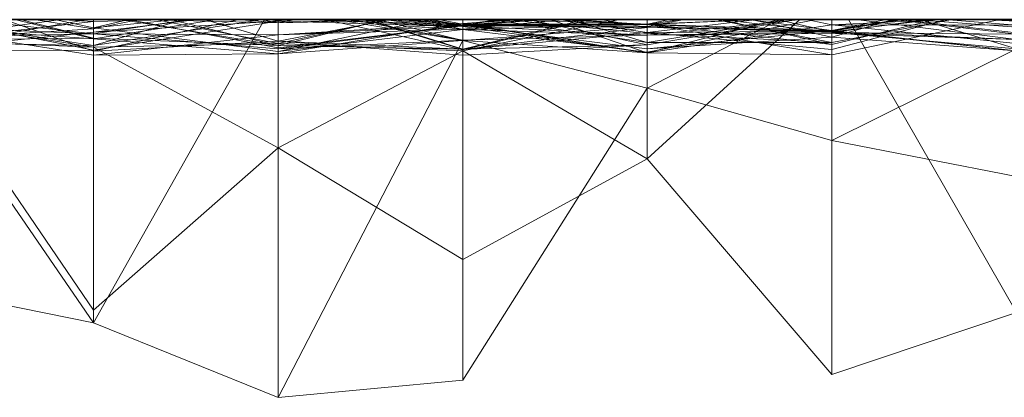
# Model space of a CAD drawing. Units: metres. Extents: x -0.16 to 0.24, y 0.007 to 0.407.
# Drawn here: x 0.124 to 0.152, y 0.397 to 0.407 of the extents above; entities that cross this region are included whole.
import ezdxf

# ---------------------------------------------------------------- set-up
doc = ezdxf.new("R2010")
doc.units = ezdxf.units.M
doc.linetypes.add('AUSGEZOGEN', pattern=[0])
doc.layers.add('Standard', color=7, linetype='AUSGEZOGEN', lineweight=13)

# ---------------------------------------------------------------- blocks, each defined once
blk = doc.blocks.new('COMPLEXOBJECT_0')
at = {"layer": 'Standard', "color": 7, "linetype": 'AUSGEZOGEN', "lineweight": 13, "transparency": 33554687}
for p, q in [((0.231495, 0.113793), (0.232537, 0.118966)), ((0.239012, 0.118966), (0.231495, 0.113793)), ((0.239435, 0.118966), (0.231849, 0.113793)), ((0.239817, 0.118966), (0.239001, 0.113793)), ((0.239128, 0.118966), (0.239147, 0.113793)), ((0.239128, 0.118966), (0.239648, 0.113793)), ((0.239128, 0.118966), (0.24, 0.113955)), ((0.239435, 0.118966), (0.239225, 0.113793)), ((0.239365, 0.118966), (0.239272, 0.113793)), ((0.239365, 0.118966), (0.239944, 0.113793)), ((0.23942, 0.118966), (0.239483, 0.113793)), ((0.23942, 0.118966), (0.24, 0.114707)), ((0.23942, 0.118966), (0.239739, 0.113793)), ((0.239817, 0.118966), (0.239463, 0.113793)), ((0.239482, 0.118966), (0.239606, 0.113793)), ((0.239817, 0.118966), (0.239606, 0.113793)), ((0.24, 0.114807), (0.24, 0.118966)), ((0.24, 0.118966), (0.24, 0.113955)), ((0.24, 0.115848), (0.24, 0.118966)), ((0.24, 0.118966), (0.24, 0.115473)), ((0.24, 0.118748), (0.239225, 0.113793)), ((0.24, 0.118748), (0.24, 0.113793)), ((0.24, 0.118517), (0.239272, 0.113793)), ((0.24, 0.118517), (0.24, 0.113793)), ((0.24, 0.118135), (0.239147, 0.113793)), ((0.24, 0.113793), (0.24, 0.118135)), ((0.24, 0.11734), (0.239606, 0.113793)), ((0.24, 0.116607), (0.24, 0.113793)), ((0.24, 0.116298), (0.239115, 0.113793)), ((0.24, 0.113793), (0.24, 0.116298)), ((0.24, 0.116298), (0.24, 0.113793)), ((0.24, 0.116005), (0.239463, 0.113793)), ((0.24, 0.113793), (0.24, 0.116111)), ((0.24, 0.113793), (0.24, 0.116005)), ((0.24, 0.115848), (0.239483, 0.113793)), ((0.24, 0.113793), (0.24, 0.115848)), ((0.24, 0.115473), (0.239739, 0.113793)), ((0.24, 0.115473), (0.24, 0.113793)), ((0.24, 0.114892), (0.239769, 0.113793)), ((0.24, 0.114807), (0.239944, 0.113793)), ((0.24, 0.113793), (0.24, 0.114892)), ((0.24, 0.114892), (0.24, 0.113793)), ((0.24, 0.113793), (0.24, 0.114807)), ((0.24, 0.114707), (0.24, 0.113793)), ((0.24, 0.113793), (0.24, 0.114707)), ((0.229401, 0.108621), (0.231495, 0.113793)), ((0.231495, 0.113793), (0.24, 0.109006)), ((0.24, 0.113793), (0.231495, 0.113793)), ((0.231849, 0.113793), (0.236407, 0.108621)), ((0.231849, 0.113793), (0.239225, 0.113793)), ((0.239225, 0.113793), (0.236407, 0.108621)), ((0.239001, 0.113793), (0.239041, 0.108621)), ((0.239463, 0.113793), (0.239001, 0.113793)), ((0.239001, 0.113793), (0.239576, 0.108621)), ((0.239001, 0.113793), (0.239606, 0.113793)), ((0.239463, 0.113793), (0.239041, 0.108621)), ((0.239769, 0.113793), (0.23911, 0.108621)), ((0.24, 0.113793), (0.239115, 0.113793)), ((0.239115, 0.113793), (0.24, 0.10971)), ((0.239115, 0.113793), (0.2394, 0.108621)), ((0.239115, 0.113793), (0.24, 0.113793)), ((0.24, 0.113793), (0.239147, 0.113793)), ((0.239147, 0.113793), (0.239961, 0.108621)), ((0.239147, 0.113793), (0.239648, 0.113793)), ((0.239606, 0.113793), (0.239177, 0.108621)), ((0.239225, 0.113793), (0.239335, 0.108621)), ((0.239225, 0.113793), (0.24, 0.113793)), ((0.239272, 0.113793), (0.24, 0.109038)), ((0.239944, 0.113793), (0.239272, 0.113793)), ((0.239272, 0.113793), (0.24, 0.111254)), ((0.239272, 0.113793), (0.24, 0.113793)), ((0.239483, 0.113793), (0.239278, 0.108621)), ((0.239463, 0.113793), (0.24, 0.110327)), ((0.24, 0.113793), (0.239463, 0.113793)), ((0.24, 0.113793), (0.239483, 0.113793)), ((0.239483, 0.113793), (0.24, 0.113793)), ((0.239606, 0.113793), (0.239576, 0.108621)), ((0.239606, 0.113793), (0.24, 0.111113)), ((0.239606, 0.113793), (0.24, 0.113793)), ((0.239648, 0.113793), (0.239961, 0.108621)), ((0.239648, 0.113793), (0.24, 0.110885)), ((0.239648, 0.113793), (0.24, 0.113793)), ((0.24, 0.113793), (0.239739, 0.113793)), ((0.239739, 0.113793), (0.24, 0.112516)), ((0.239739, 0.113793), (0.24, 0.113793)), ((0.239769, 0.113793), (0.24, 0.112805)), ((0.24, 0.113793), (0.239769, 0.113793)), ((0.239769, 0.113793), (0.24, 0.111447)), ((0.239769, 0.113793), (0.24, 0.113793)), ((0.24, 0.113793), (0.239944, 0.113793)), ((0.239944, 0.113793), (0.24, 0.111388)), ((0.24, 0.113955), (0.24, 0.113793)), ((0.24, 0.113793), (0.24, 0.112072)), ((0.24, 0.111388), (0.24, 0.113793)), ((0.24, 0.113793), (0.24, 0.111254)), ((0.24, 0.108862), (0.24, 0.113793)), ((0.24, 0.113793), (0.24, 0.110885)), ((0.24, 0.10971), (0.24, 0.113793)), ((0.24, 0.113793), (0.24, 0.110682)), ((0.24, 0.11166), (0.24, 0.113793)), ((0.24, 0.113793), (0.24, 0.113033)), ((0.24, 0.112516), (0.24, 0.113793)), ((0.24, 0.113793), (0.24, 0.112516)), ((0.24, 0.110327), (0.24, 0.113793)), ((0.24, 0.113793), (0.24, 0.111113)), ((0.24, 0.112805), (0.24, 0.113793)), ((0.24, 0.113793), (0.24, 0.111447)), ((0.24, 0.109006), (0.24, 0.113793)), ((0.24, 0.113033), (0.239278, 0.108621)), ((0.24, 0.113033), (0.24, 0.108621)), ((0.24, 0.11283), (0.239211, 0.108621)), ((0.24, 0.108621), (0.24, 0.11283)), ((0.24, 0.11283), (0.24, 0.108621)), ((0.24, 0.108621), (0.24, 0.112805)), ((0.24, 0.112581), (0.239908, 0.108621)), ((0.24, 0.108621), (0.24, 0.112581)), ((0.24, 0.112581), (0.24, 0.109106)), ((0.24, 0.112072), (0.239335, 0.108621)), ((0.24, 0.112072), (0.24, 0.108621)), ((0.24, 0.11166), (0.239278, 0.108621)), ((0.24, 0.108621), (0.24, 0.11166)), ((0.24, 0.111447), (0.24, 0.108621)), ((0.24, 0.109038), (0.24, 0.111388)), ((0.24, 0.111254), (0.24, 0.109038)), ((0.24, 0.111113), (0.24, 0.108621)), ((0.24, 0.110682), (0.2394, 0.108621)), ((0.24, 0.110885), (0.24, 0.108621)), ((0.24, 0.110682), (0.24, 0.108621)), ((0.24, 0.108621), (0.24, 0.110327)), ((0.24, 0.10976), (0.239908, 0.108621)), ((0.24, 0.109106), (0.24, 0.10976)), ((0.24, 0.10976), (0.24, 0.109028)), ((0.24, 0.108621), (0.24, 0.10971)), ((0.24, 0.109106), (0.239908, 0.108621)), ((0.24, 0.109028), (0.239972, 0.108621)), ((0.24, 0.109028), (0.24, 0.108621)), ((0.24, 0.108621), (0.24, 0.109006)), ((0.24, 0.108862), (0.239961, 0.108621)), ((0.24, 0.108621), (0.24, 0.108862)), ((0.229887, 0.103448), (0.229401, 0.108621)), ((0.229401, 0.108621), (0.239414, 0.103448)), ((0.24, 0.108621), (0.229401, 0.108621)), ((0.236407, 0.108621), (0.233269, 0.103448)), ((0.236407, 0.108621), (0.239122, 0.103448)), ((0.236407, 0.108621), (0.239335, 0.108621)), ((0.2394, 0.108621), (0.239007, 0.103448)), ((0.239041, 0.108621), (0.239414, 0.103448)), ((0.24, 0.108621), (0.239041, 0.108621)), ((0.239041, 0.108621), (0.239891, 0.103448)), ((0.239041, 0.108621), (0.239576, 0.108621)), ((0.23911, 0.108621), (0.239722, 0.103448)), ((0.24, 0.108621), (0.23911, 0.108621)), ((0.23911, 0.108621), (0.24, 0.104347)), ((0.23911, 0.108621), (0.24, 0.108621)), ((0.239335, 0.108621), (0.239122, 0.103448)), ((0.2394, 0.108621), (0.239172, 0.103448)), ((0.239278, 0.108621), (0.239172, 0.103448)), ((0.239576, 0.108621), (0.239177, 0.108621)), ((0.239177, 0.108621), (0.239827, 0.103448)), ((0.239177, 0.108621), (0.239429, 0.103448)), ((0.239177, 0.108621), (0.24, 0.108621)), ((0.24, 0.108621), (0.239211, 0.108621)), ((0.239211, 0.108621), (0.239835, 0.103448)), ((0.239211, 0.108621), (0.24, 0.108621)), ((0.24, 0.108621), (0.239278, 0.108621)), ((0.239278, 0.108621), (0.24, 0.105609)), ((0.239278, 0.108621), (0.24, 0.108621)), ((0.239335, 0.108621), (0.24, 0.105537)), ((0.239335, 0.108621), (0.24, 0.108621)), ((0.2394, 0.108621), (0.24, 0.105466)), ((0.24, 0.108621), (0.2394, 0.108621)), ((0.2394, 0.108621), (0.24, 0.108621)), ((0.239576, 0.108621), (0.239891, 0.103448)), ((0.239576, 0.108621), (0.239729, 0.103448)), ((0.239576, 0.108621), (0.239827, 0.103448)), ((0.239961, 0.108621), (0.239811, 0.103448)), ((0.239908, 0.108621), (0.24, 0.104528)), ((0.24, 0.108621), (0.239908, 0.108621)), ((0.239908, 0.108621), (0.24, 0.10813)), ((0.239908, 0.108621), (0.24, 0.106327)), ((0.239908, 0.108621), (0.239972, 0.108621)), ((0.24, 0.108621), (0.239961, 0.108621)), ((0.239961, 0.108621), (0.24, 0.108388)), ((0.239961, 0.108621), (0.24, 0.108621)), ((0.239972, 0.108621), (0.24, 0.107615)), ((0.239972, 0.108621), (0.24, 0.108621)), ((0.24, 0.108621), (0.24, 0.105537)), ((0.24, 0.104545), (0.24, 0.108621)), ((0.24, 0.108621), (0.24, 0.107178)), ((0.24, 0.108388), (0.24, 0.108621)), ((0.24, 0.108621), (0.24, 0.105556)), ((0.24, 0.104528), (0.24, 0.108621)), ((0.24, 0.108621), (0.24, 0.107615)), ((0.24, 0.105466), (0.24, 0.108621)), ((0.24, 0.108621), (0.24, 0.106091)), ((0.24, 0.106091), (0.24, 0.108621)), ((0.24, 0.108621), (0.24, 0.105609)), ((0.24, 0.107013), (0.24, 0.108621)), ((0.24, 0.108621), (0.24, 0.106599)), ((0.24, 0.104592), (0.24, 0.108621)), ((0.24, 0.108621), (0.24, 0.104347)), ((0.24, 0.105833), (0.24, 0.108621)), ((0.24, 0.103448), (0.24, 0.108388)), ((0.24, 0.10813), (0.24, 0.104528)), ((0.24, 0.106327), (0.24, 0.10813)), ((0.24, 0.107734), (0.239811, 0.103448)), ((0.24, 0.105556), (0.24, 0.107734)), ((0.24, 0.107734), (0.24, 0.103448)), ((0.24, 0.107615), (0.24, 0.106327)), ((0.24, 0.107307), (0.239149, 0.103448)), ((0.24, 0.107178), (0.239835, 0.103448)), ((0.24, 0.103448), (0.24, 0.107307)), ((0.24, 0.107307), (0.24, 0.103448)), ((0.24, 0.107178), (0.24, 0.103448)), ((0.24, 0.107013), (0.239414, 0.103448)), ((0.24, 0.105087), (0.24, 0.107013)), ((0.24, 0.106599), (0.239429, 0.103448)), ((0.24, 0.106599), (0.24, 0.105679)), ((0.24, 0.106173), (0.239159, 0.103448)), ((0.24, 0.106091), (0.239172, 0.103448)), ((0.24, 0.103448), (0.24, 0.106173)), ((0.24, 0.106173), (0.24, 0.103448)), ((0.24, 0.105833), (0.239414, 0.103448)), ((0.24, 0.104384), (0.24, 0.105833)), ((0.24, 0.105679), (0.239722, 0.103448)), ((0.24, 0.105556), (0.239811, 0.103448)), ((0.24, 0.105679), (0.24, 0.104592)), ((0.24, 0.105609), (0.24, 0.103448)), ((0.24, 0.105537), (0.24, 0.103448)), ((0.24, 0.103448), (0.24, 0.105466)), ((0.24, 0.105268), (0.239849, 0.103448)), ((0.24, 0.103448), (0.24, 0.105268)), ((0.24, 0.105268), (0.24, 0.104384)), ((0.24, 0.105087), (0.239877, 0.103448)), ((0.24, 0.104138), (0.24, 0.105087)), ((0.24, 0.104592), (0.239722, 0.103448)), ((0.24, 0.104545), (0.239835, 0.103448)), ((0.24, 0.104384), (0.239849, 0.103448)), ((0.24, 0.103448), (0.24, 0.104545)), ((0.24, 0.104347), (0.24, 0.103448)), ((0.24, 0.104138), (0.239877, 0.103448)), ((0.24, 0.103448), (0.24, 0.104138)), ((0.23808, 0.098276), (0.229887, 0.103448)), ((0.239414, 0.103448), (0.229887, 0.103448)), ((0.233269, 0.103448), (0.236095, 0.098276)), ((0.233269, 0.103448), (0.239122, 0.103448)), ((0.239122, 0.103448), (0.236095, 0.098276)), ((0.239414, 0.103448), (0.23808, 0.098276)), ((0.24, 0.103448), (0.239007, 0.103448)), ((0.239007, 0.103448), (0.239298, 0.098276)), ((0.239007, 0.103448), (0.239172, 0.103448)), ((0.239877, 0.103448), (0.239067, 0.098276)), ((0.239414, 0.103448), (0.239067, 0.098276)), ((0.239891, 0.103448), (0.239067, 0.098276)), ((0.239811, 0.103448), (0.23907, 0.098276)), ((0.239722, 0.103448), (0.239083, 0.098276)), ((0.239122, 0.103448), (0.24, 0.09905)), ((0.239122, 0.103448), (0.24, 0.103448)), ((0.24, 0.103448), (0.239149, 0.103448)), ((0.239149, 0.103448), (0.24, 0.099855)), ((0.239149, 0.103448), (0.24, 0.103448)), ((0.239159, 0.103448), (0.239783, 0.098276)), ((0.24, 0.103448), (0.239159, 0.103448)), ((0.239159, 0.103448), (0.239638, 0.098276)), ((0.239159, 0.103448), (0.24, 0.103448)), ((0.239172, 0.103448), (0.239298, 0.098276)), ((0.239172, 0.103448), (0.24, 0.100018)), ((0.239172, 0.103448), (0.24, 0.103448)), ((0.239835, 0.103448), (0.239182, 0.098276)), ((0.239877, 0.103448), (0.239414, 0.103448)), ((0.239414, 0.103448), (0.239891, 0.103448)), ((0.239849, 0.103448), (0.239414, 0.103448)), ((0.239414, 0.103448), (0.23981, 0.098276)), ((0.239827, 0.103448), (0.239429, 0.103448)), ((0.239429, 0.103448), (0.239567, 0.098276)), ((0.239429, 0.103448), (0.239722, 0.103448)), ((0.239827, 0.103448), (0.239567, 0.098276)), ((0.239722, 0.103448), (0.239567, 0.098276)), ((0.239722, 0.103448), (0.239868, 0.098276)), ((0.239722, 0.103448), (0.24, 0.103448)), ((0.239891, 0.103448), (0.239729, 0.103448)), ((0.239729, 0.103448), (0.24, 0.100549)), ((0.239729, 0.103448), (0.239827, 0.103448)), ((0.239835, 0.103448), (0.239783, 0.098276)), ((0.239849, 0.103448), (0.23981, 0.098276)), ((0.24, 0.103448), (0.239811, 0.103448)), ((0.239811, 0.103448), (0.239876, 0.098276)), ((0.239811, 0.103448), (0.24, 0.103448)), ((0.239827, 0.103448), (0.24, 0.101131)), ((0.239827, 0.103448), (0.24, 0.102533)), ((0.239835, 0.103448), (0.24, 0.102373)), ((0.24, 0.103448), (0.239835, 0.103448)), ((0.239835, 0.103448), (0.24, 0.103448)), ((0.239849, 0.103448), (0.239868, 0.098276)), ((0.24, 0.103448), (0.239849, 0.103448)), ((0.239849, 0.103448), (0.24, 0.101422)), ((0.239877, 0.103448), (0.239871, 0.098276)), ((0.24, 0.103448), (0.239877, 0.103448)), ((0.239877, 0.103448), (0.24, 0.102345)), ((0.239891, 0.103448), (0.24, 0.101923)), ((0.239891, 0.103448), (0.24, 0.101691)), ((0.24, 0.103448), (0.24, 0.09905)), ((0.24, 0.102373), (0.24, 0.103448)), ((0.24, 0.103448), (0.24, 0.099589)), ((0.24, 0.099589), (0.24, 0.103448)), ((0.24, 0.103448), (0.24, 0.100759)), ((0.24, 0.100999), (0.24, 0.103448)), ((0.24, 0.103448), (0.24, 0.102599)), ((0.24, 0.099855), (0.24, 0.103448)), ((0.24, 0.103448), (0.24, 0.099855)), ((0.24, 0.101621), (0.24, 0.103448)), ((0.24, 0.103448), (0.24, 0.100018)), ((0.24, 0.100933), (0.24, 0.103448)), ((0.24, 0.103448), (0.24, 0.100412)), ((0.24, 0.100412), (0.24, 0.103448)), ((0.24, 0.102659), (0.239357, 0.098276)), ((0.24, 0.100461), (0.24, 0.102659)), ((0.24, 0.102659), (0.24, 0.10227)), ((0.24, 0.102599), (0.239876, 0.098276)), ((0.24, 0.102599), (0.24, 0.098276)), ((0.24, 0.102533), (0.24, 0.101131)), ((0.24, 0.098276), (0.24, 0.102533)), ((0.24, 0.10227), (0.239607, 0.098276)), ((0.24, 0.098276), (0.24, 0.102373)), ((0.24, 0.102345), (0.24, 0.098276)), ((0.24, 0.098276), (0.24, 0.102345)), ((0.24, 0.10227), (0.24, 0.098276)), ((0.24, 0.101923), (0.24, 0.098276)), ((0.24, 0.101691), (0.24, 0.101923)), ((0.24, 0.101621), (0.239298, 0.098276)), ((0.24, 0.100549), (0.24, 0.101691)), ((0.24, 0.098276), (0.24, 0.101621)), ((0.24, 0.101422), (0.24, 0.098276)), ((0.24, 0.098276), (0.24, 0.101422)), ((0.24, 0.100999), (0.23907, 0.098276)), ((0.24, 0.101131), (0.24, 0.100549)), ((0.24, 0.098276), (0.24, 0.100999)), ((0.24, 0.100759), (0.239638, 0.098276)), ((0.24, 0.100933), (0.239871, 0.098276)), ((0.24, 0.098276), (0.24, 0.100933)), ((0.24, 0.100759), (0.24, 0.098276)), ((0.24, 0.100461), (0.239357, 0.098276)), ((0.24, 0.098276), (0.24, 0.100461)), ((0.24, 0.100412), (0.239868, 0.098276)), ((0.24, 0.100018), (0.24, 0.098276)), ((0.24, 0.099589), (0.239783, 0.098276)), ((0.24, 0.09905), (0.24, 0.098276)), ((0.236095, 0.098276), (0.230045, 0.093103)), ((0.236095, 0.098276), (0.24, 0.093997)), ((0.236095, 0.098276), (0.24, 0.098276)), ((0.236609, 0.093103), (0.23808, 0.098276)), ((0.23808, 0.098276), (0.24, 0.094557)), ((0.23981, 0.098276), (0.23808, 0.098276)), ((0.23907, 0.098276), (0.239016, 0.093103)), ((0.239876, 0.098276), (0.239016, 0.093103)), ((0.24, 0.098276), (0.239067, 0.098276)), ((0.239067, 0.098276), (0.24, 0.094577)), ((0.239067, 0.098276), (0.24, 0.098276)), ((0.23907, 0.098276), (0.239852, 0.093103)), ((0.24, 0.098276), (0.23907, 0.098276)), ((0.23907, 0.098276), (0.239876, 0.098276)), ((0.239567, 0.098276), (0.239083, 0.098276)), ((0.239083, 0.098276), (0.24, 0.093535)), ((0.239083, 0.098276), (0.239868, 0.098276)), ((0.239638, 0.098276), (0.239162, 0.093103)), ((0.239182, 0.098276), (0.239506, 0.093103)), ((0.24, 0.098276), (0.239182, 0.098276)), ((0.239182, 0.098276), (0.239693, 0.093103)), ((0.239182, 0.098276), (0.239783, 0.098276)), ((0.24, 0.098276), (0.239298, 0.098276)), ((0.239298, 0.098276), (0.24, 0.094067)), ((0.239298, 0.098276), (0.24, 0.098276)), ((0.239871, 0.098276), (0.239307, 0.093103)), ((0.24, 0.098276), (0.239357, 0.098276)), ((0.239357, 0.098276), (0.24, 0.094338)), ((0.239357, 0.098276), (0.239358, 0.093103)), ((0.239357, 0.098276), (0.239607, 0.098276)), ((0.239607, 0.098276), (0.239358, 0.093103)), ((0.239567, 0.098276), (0.23966, 0.093103)), ((0.24, 0.098276), (0.239567, 0.098276)), ((0.239567, 0.098276), (0.239609, 0.093103)), ((0.239567, 0.098276), (0.24, 0.093941)), ((0.239607, 0.098276), (0.24, 0.098276)), ((0.239638, 0.098276), (0.239674, 0.093103)), ((0.239783, 0.098276), (0.239638, 0.098276)), ((0.239638, 0.098276), (0.24, 0.09518)), ((0.239638, 0.098276), (0.24, 0.098276)), ((0.239868, 0.098276), (0.239644, 0.093103)), ((0.23981, 0.098276), (0.239644, 0.093103)), ((0.239783, 0.098276), (0.239674, 0.093103)), ((0.239783, 0.098276), (0.239693, 0.093103)), ((0.239871, 0.098276), (0.239695, 0.093103)), ((0.24, 0.098276), (0.23981, 0.098276)), ((0.23981, 0.098276), (0.24, 0.097229)), ((0.239868, 0.098276), (0.24, 0.095113)), ((0.239868, 0.098276), (0.24, 0.097326)), ((0.239868, 0.098276), (0.24, 0.098276)), ((0.24, 0.098276), (0.239871, 0.098276)), ((0.239871, 0.098276), (0.24, 0.098276)), ((0.239876, 0.098276), (0.24, 0.097648)), ((0.239876, 0.098276), (0.24, 0.095153)), ((0.239876, 0.098276), (0.24, 0.098276)), ((0.24, 0.098276), (0.24, 0.093997)), ((0.24, 0.095376), (0.24, 0.098276)), ((0.24, 0.098276), (0.24, 0.09518)), ((0.24, 0.093811), (0.24, 0.098276)), ((0.24, 0.098276), (0.24, 0.095153)), ((0.24, 0.094338), (0.24, 0.098276)), ((0.24, 0.098276), (0.24, 0.096371)), ((0.24, 0.094067), (0.24, 0.098276)), ((0.24, 0.098276), (0.24, 0.094067)), ((0.24, 0.095448), (0.24, 0.098276)), ((0.24, 0.098276), (0.24, 0.096233)), ((0.24, 0.094577), (0.24, 0.098276)), ((0.24, 0.098276), (0.24, 0.094577)), ((0.24, 0.094642), (0.24, 0.098276)), ((0.24, 0.098276), (0.24, 0.096221)), ((0.24, 0.096221), (0.24, 0.098276)), ((0.24, 0.097648), (0.24, 0.093103)), ((0.24, 0.095153), (0.24, 0.097648)), ((0.24, 0.097326), (0.24, 0.095113)), ((0.24, 0.093103), (0.24, 0.097326)), ((0.24, 0.097229), (0.24, 0.093103)), ((0.24, 0.094557), (0.24, 0.097229)), ((0.24, 0.096371), (0.239358, 0.093103)), ((0.24, 0.096371), (0.24, 0.093103)), ((0.24, 0.096233), (0.239307, 0.093103)), ((0.24, 0.096221), (0.239644, 0.093103)), ((0.24, 0.096233), (0.24, 0.093103)), ((0.24, 0.095376), (0.239506, 0.093103)), ((0.24, 0.095448), (0.239695, 0.093103)), ((0.24, 0.093103), (0.24, 0.095448)), ((0.24, 0.093103), (0.24, 0.095376)), ((0.24, 0.09518), (0.24, 0.093103)), ((0.24, 0.095113), (0.24, 0.093535)), ((0.24, 0.094642), (0.23966, 0.093103)), ((0.24, 0.093103), (0.24, 0.094642)), ((0.24, 0.093103), (0.24, 0.094557)), ((0.24, 0.093103), (0.24, 0.094338)), ((0.24, 0.093997), (0.24, 0.093103)), ((0.24, 0.093941), (0.24, 0.093103)), ((0.24, 0.093535), (0.24, 0.093941)), ((0.24, 0.093811), (0.239852, 0.093103)), ((0.24, 0.093103), (0.24, 0.093811)), ((0.230045, 0.093103), (0.231779, 0.087931)), ((0.230045, 0.093103), (0.24, 0.093103)), ((0.235603, 0.087931), (0.236609, 0.093103)), ((0.236609, 0.093103), (0.23918, 0.087931)), ((0.24, 0.093103), (0.236609, 0.093103)), ((0.239852, 0.093103), (0.239016, 0.093103)), ((0.239016, 0.093103), (0.24, 0.08839)), ((0.239016, 0.093103), (0.24, 0.093103)), ((0.239506, 0.093103), (0.239121, 0.087931)), ((0.239693, 0.093103), (0.239121, 0.087931)), ((0.239674, 0.093103), (0.239121, 0.087931)), ((0.239674, 0.093103), (0.239162, 0.093103)), ((0.239162, 0.093103), (0.24, 0.089887)), ((0.239162, 0.093103), (0.24, 0.093103)), ((0.239644, 0.093103), (0.23918, 0.087931)), ((0.239695, 0.093103), (0.239307, 0.093103)), ((0.239307, 0.093103), (0.24, 0.09019)), ((0.239307, 0.093103), (0.24, 0.093103)), ((0.239852, 0.093103), (0.239327, 0.087931)), ((0.24, 0.093103), (0.239358, 0.093103)), ((0.239358, 0.093103), (0.24, 0.089732)), ((0.239358, 0.093103), (0.24, 0.093103)), ((0.23966, 0.093103), (0.23944, 0.087931)), ((0.239609, 0.093103), (0.23944, 0.087931)), ((0.24, 0.093103), (0.239506, 0.093103)), ((0.239506, 0.093103), (0.24, 0.091388)), ((0.239506, 0.093103), (0.239693, 0.093103)), ((0.239644, 0.093103), (0.239594, 0.087931)), ((0.23966, 0.093103), (0.239609, 0.093103)), ((0.239609, 0.093103), (0.24, 0.093103)), ((0.239644, 0.093103), (0.24, 0.090422)), ((0.24, 0.093103), (0.239644, 0.093103)), ((0.239644, 0.093103), (0.24, 0.093103)), ((0.24, 0.093103), (0.23966, 0.093103)), ((0.23966, 0.093103), (0.24, 0.090229)), ((0.239693, 0.093103), (0.239674, 0.093103)), ((0.239674, 0.093103), (0.24, 0.091184)), ((0.239674, 0.093103), (0.24, 0.091086)), ((0.24, 0.093103), (0.239695, 0.093103)), ((0.239695, 0.093103), (0.24, 0.091575)), ((0.239695, 0.093103), (0.24, 0.09123)), ((0.239852, 0.093103), (0.239844, 0.087931)), ((0.24, 0.093103), (0.239852, 0.093103)), ((0.239852, 0.093103), (0.24, 0.089963)), ((0.24, 0.093103), (0.24, 0.092637)), ((0.24, 0.091388), (0.24, 0.093103)), ((0.24, 0.093103), (0.24, 0.089887)), ((0.24, 0.089951), (0.24, 0.093103)), ((0.24, 0.093103), (0.24, 0.08839)), ((0.24, 0.089732), (0.24, 0.093103)), ((0.24, 0.093103), (0.24, 0.089732)), ((0.24, 0.091575), (0.24, 0.093103)), ((0.24, 0.093103), (0.24, 0.09019)), ((0.24, 0.090229), (0.24, 0.093103)), ((0.24, 0.093103), (0.24, 0.092431)), ((0.24, 0.090422), (0.24, 0.093103)), ((0.24, 0.093103), (0.24, 0.090632)), ((0.24, 0.090632), (0.24, 0.093103)), ((0.24, 0.092637), (0.231779, 0.087931)), ((0.24, 0.092637), (0.24, 0.087931)), ((0.24, 0.092431), (0.23944, 0.087931)), ((0.24, 0.092431), (0.24, 0.087931)), ((0.24, 0.091398), (0.23959, 0.087931)), ((0.24, 0.09123), (0.24, 0.091575)), ((0.24, 0.087931), (0.24, 0.091398)), ((0.24, 0.091398), (0.24, 0.087931)), ((0.24, 0.087931), (0.24, 0.091388)), ((0.24, 0.0912), (0.239629, 0.087931)), ((0.24, 0.09019), (0.24, 0.09123)), ((0.24, 0.087931), (0.24, 0.0912)), ((0.24, 0.0912), (0.24, 0.088151)), ((0.24, 0.091184), (0.24, 0.087931)), ((0.24, 0.091086), (0.24, 0.091184)), ((0.24, 0.089887), (0.24, 0.091086)), ((0.24, 0.090843), (0.239793, 0.087931)), ((0.24, 0.087931), (0.24, 0.090843)), ((0.24, 0.090843), (0.24, 0.088953)), ((0.24, 0.090632), (0.23918, 0.087931)), ((0.24, 0.087931), (0.24, 0.090422)), ((0.24, 0.087931), (0.24, 0.090229)), ((0.24, 0.089963), (0.24, 0.087931)), ((0.24, 0.08839), (0.24, 0.089963)), ((0.24, 0.089951), (0.239844, 0.087931)), ((0.24, 0.087931), (0.24, 0.089951)), ((0.24, 0.088953), (0.23996, 0.087931)), ((0.24, 0.088953), (0.24, 0.088416)), ((0.24, 0.088416), (0.23996, 0.087931)), ((0.24, 0.088416), (0.24, 0.087931))]:
    blk.add_line(p, q, dxfattribs=at)
blk = doc.blocks.new('Unbenannt_$F1')
at = {"layer": 'Standard', "color": 52, "linetype": 'AUSGEZOGEN', "lineweight": -3, "transparency": 33554687}
for p, q in [((0.24, 0), (0.24, 0.15)), ((0.24, 0.15), (0.24, 0))]:
    blk.add_line(p, q, dxfattribs=at)
at = {"layer": 'Standard', "color": 7, "linetype": 'AUSGEZOGEN', "lineweight": 13, "transparency": 33554687}
blk.add_blockref('COMPLEXOBJECT_0', (0, 0), dxfattribs=at)

msp = doc.modelspace()

# ---------------------------------------------------------------- block references
at = {"layer": 'Standard', "color": 3, "linetype": 'AUSGEZOGEN', "lineweight": 13, "transparency": 33554687, "rotation": 89.99999999999997}
msp.add_blockref('Unbenannt_$F1', (0.24, 0.167333, 0.000411), dxfattribs=at)

doc.saveas('drawing.dxf')
